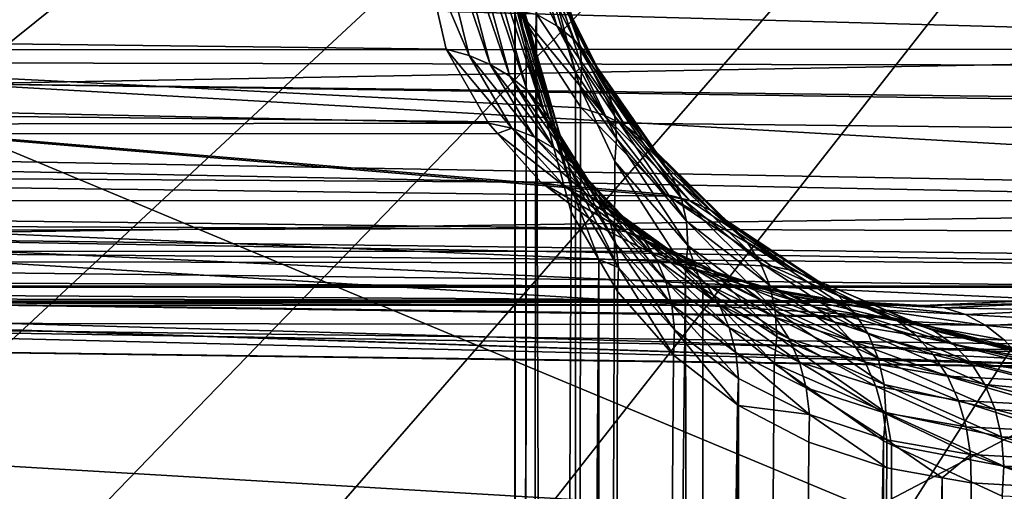
# Model space of a CAD drawing. Extents: x -90 to 90, y -111 to 35.
# Drawn here: x 51 to 54, y -7 to -6 of the extents above; entities that cross this region are included whole.
import ezdxf

# ---------------------------------------------------------------- set-up
doc = ezdxf.new("R2010")
doc.units = 0
doc.header["$MEASUREMENT"] = 0
for name, color, linetype in [('L3', 7, 'Continuous'), ('L4', 7, 'Continuous'), ('L6', 7, 'Continuous')]:
    doc.layers.add(name, color=color, linetype=linetype)

msp = doc.modelspace()

# ---------------------------------------------------------------- linework, layer by layer
at = {"layer": 'L3', "color": 7}
for points in [[(52.77567, -5.515218, 88.56736), (52.71491, -34.25, 89.1225), (52.71699, -5.123887, 89.12271)], [(52.71699, -5.123887, 89.12271), (52.71491, -34.25, 89.1225), (52.71782, -5.674156, 90.02229)], [(34.84473, -5.804018, 113.8086), (56.29617, -5.798348, 95.80443), (35.44817, -5.225981, 114.5278)], [(35.44817, -5.225981, 114.5278), (56.29617, -5.798348, 95.80443), (57.18327, -5.336742, 96.08827)], [(51.19245, -5.893641, 75.38468), (45.49484, -5.306679, 67.11148), (51.92271, -5.306679, 74.77193)], [(57.95, -5.769168, 82.79805), (51.19245, -5.893641, 75.38468), (51.92271, -5.306679, 74.77193)], [(57.95, -5.769168, 82.79805), (51.92271, -5.306679, 74.77193), (58.59875, -5.430715, 82.75291)], [(52.46463, -5.517957, 90.76842), (52.46222, -5.289894, 90.26647), (52.59138, -5.815395, 91.29316)], [(52.46222, -5.289894, 90.26647), (52.51348, -5.316647, 90.24704), (52.64974, -5.840193, 91.26804)], [(52.46222, -5.289894, 90.26647), (52.64974, -5.840193, 91.26804), (52.59138, -5.815395, 91.29316)], [(52.51348, -5.316647, 90.24704), (52.56036, -5.348722, 90.2248), (52.70315, -5.872517, 91.24058)], [(52.51348, -5.316647, 90.24704), (52.70315, -5.872517, 91.24058), (52.64974, -5.840193, 91.26804)], [(52.75062, -5.911766, 91.21128), (52.70315, -5.872517, 91.24058), (52.56036, -5.348722, 90.2248)], [(52.75062, -5.911766, 91.21128), (52.56036, -5.348722, 90.2248), (52.60216, -5.38564, 90.20009)], [(52.85786, -5.679139, 87.82677), (52.88082, -5.731849, 87.8628), (52.75591, -5.35956, 88.46642)], [(52.77018, -5.410074, 88.50037), (52.75591, -5.35956, 88.46642), (52.88082, -5.731849, 87.8628)], [(52.60216, -5.38564, 90.20009), (52.63826, -5.426852, 90.17327), (52.79128, -5.957208, 91.18071)], [(52.60216, -5.38564, 90.20009), (52.79128, -5.957208, 91.18071), (52.75062, -5.911766, 91.21128)], [(52.89514, -5.787748, 87.8985), (52.77679, -5.462232, 88.5342), (52.77018, -5.410074, 88.50037)], [(52.77018, -5.410074, 88.50037), (52.88082, -5.731849, 87.8628), (52.89514, -5.787748, 87.8985)], [(52.82434, -6.007998, 91.14943), (52.79128, -5.957208, 91.18071), (52.63826, -5.426852, 90.17327)], [(52.82434, -6.007998, 91.14943), (52.63826, -5.426852, 90.17327), (52.66812, -5.471746, 90.14475)], [(52.66812, -5.471746, 90.14475), (52.6913, -5.519652, 90.11494), (52.84922, -6.063192, 91.11801)], [(52.66812, -5.471746, 90.14475), (52.84922, -6.063192, 91.11801), (52.82434, -6.007998, 91.14943)], [(52.77567, -5.515218, 88.56736), (52.77679, -5.462232, 88.5342), (52.8835, -5.861581, 88.03314)], [(52.90057, -5.845804, 87.93319), (52.8835, -5.861581, 88.03314), (52.77679, -5.462232, 88.5342)], [(52.89514, -5.787748, 87.8985), (52.90057, -5.845804, 87.93319), (52.77679, -5.462232, 88.5342)], [(52.46463, -5.517957, 90.76842), (52.52916, -5.798584, 91.31549), (30.7731, -5.534939, 108.9562)], [(52.46463, -5.517957, 90.76842), (52.59138, -5.815395, 91.29316), (52.52916, -5.798584, 91.31549)], [(52.86543, -6.121762, 91.08705), (52.84922, -6.063192, 91.11801), (52.6913, -5.519652, 90.11494)], [(52.86543, -6.121762, 91.08705), (52.6913, -5.519652, 90.11494), (52.70745, -5.569858, 90.08428)], [(52.77567, -5.515218, 88.56736), (52.8807, -34.25, 88.03257), (52.71491, -34.25, 89.1225)], [(52.8835, -5.861581, 88.03314), (52.8807, -34.25, 88.03257), (52.77567, -5.515218, 88.56736)], [(30.7731, -5.534939, 108.9562), (52.52916, -5.798584, 91.31549), (52.64441, -6.000637, 91.79135)], [(30.7731, -5.534939, 108.9562), (52.64441, -6.000637, 91.79135), (31.40588, -6.031279, 109.7104)], [(52.77744, -5.703683, 87.34858), (52.83168, -5.734329, 87.38191), (52.74218, -5.54944, 87.72323)], [(52.7879, -5.587087, 87.75634), (52.74218, -5.54944, 87.72323), (52.83168, -5.734329, 87.38191)], [(52.87269, -6.182618, 91.05712), (52.86543, -6.121762, 91.08705), (52.70745, -5.569858, 90.08428)], [(52.87269, -6.182618, 91.05712), (52.70745, -5.569858, 90.08428), (52.71634, -5.621616, 90.05325)], [(52.87956, -5.772393, 87.4173), (52.8267, -5.630586, 87.79106), (52.7879, -5.587087, 87.75634)], [(52.7879, -5.587087, 87.75634), (52.83168, -5.734329, 87.38191), (52.87956, -5.772393, 87.4173)], [(47.03091, -6.124411, 78.87663), (53.13814, -6.200942, 86.20284), (46.26515, -5.620407, 79.51918)], [(46.26515, -5.620407, 79.51918), (53.13814, -6.200942, 86.20284), (53.12983, -6.195286, 86.21807)], [(53.12983, -6.195286, 86.21807), (52.89858, -5.95882, 86.75822), (46.26515, -5.620407, 79.51918)], [(46.26515, -5.620407, 79.51918), (52.89858, -5.95882, 86.75822), (52.72667, -5.694533, 87.29081)], [(52.71634, -5.621616, 90.05325), (52.71782, -5.674156, 90.02229), (52.74832, -5.78787, 90.22292)], [(52.71634, -5.621616, 90.05325), (52.74832, -5.78787, 90.22292), (52.87269, -6.182618, 91.05712)], [(52.87956, -5.772393, 87.4173), (52.92012, -5.817114, 87.45402), (52.8267, -5.630586, 87.79106)], [(52.85786, -5.679139, 87.82677), (52.8267, -5.630586, 87.79106), (52.92012, -5.817114, 87.45402)], [(52.71491, -34.25, 89.1225), (52.74832, -5.78787, 90.22292), (52.71782, -5.674156, 90.02229)], [(52.95254, -5.8676, 87.49135), (52.88082, -5.731849, 87.8628), (52.85786, -5.679139, 87.82677)], [(52.85786, -5.679139, 87.82677), (52.92012, -5.817114, 87.45402), (52.95254, -5.8676, 87.49135)], [(52.77744, -5.703683, 87.34858), (52.72667, -5.694533, 87.29081), (52.96157, -5.978763, 86.79359)], [(52.96157, -5.978763, 86.79359), (52.72667, -5.694533, 87.29081), (52.89858, -5.95882, 86.75822)], [(52.96157, -5.978763, 86.79359), (52.83168, -5.734329, 87.38191), (52.77744, -5.703683, 87.34858)], [(52.96157, -5.978763, 86.79359), (53.01917, -6.008267, 86.83137), (52.83168, -5.734329, 87.38191)], [(52.87956, -5.772393, 87.4173), (52.83168, -5.734329, 87.38191), (53.01917, -6.008267, 86.83137)], [(52.95254, -5.8676, 87.49135), (52.97618, -5.922841, 87.52853), (52.88082, -5.731849, 87.8628)], [(52.89514, -5.787748, 87.8985), (52.88082, -5.731849, 87.8628), (52.97618, -5.922841, 87.52853)], [(57.51945, -5.969171, 82.8657), (51.19245, -5.893641, 75.38468), (57.95, -5.769168, 82.79805)], [(34.84473, -5.804018, 113.8086), (56.20569, -5.84543, 95.77549), (56.29617, -5.798348, 95.80443)], [(52.52916, -5.798584, 91.31549), (52.59138, -5.815395, 91.29316), (52.70893, -6.015075, 91.76531)], [(52.52916, -5.798584, 91.31549), (52.70893, -6.015075, 91.76531), (52.64441, -6.000637, 91.79135)], [(52.73571, -34.25, 90.22479), (52.74832, -5.78787, 90.22292), (52.71491, -34.25, 89.1225)], [(52.73571, -34.25, 90.22479), (52.87085, -6.244629, 91.02877), (52.74832, -5.78787, 90.22292)], [(52.74832, -5.78787, 90.22292), (52.87085, -6.244629, 91.02877), (52.87269, -6.182618, 91.05712)], [(53.07009, -6.04667, 86.87071), (52.92012, -5.817114, 87.45402), (52.87956, -5.772393, 87.4173)], [(52.87956, -5.772393, 87.4173), (53.01917, -6.008267, 86.83137), (53.07009, -6.04667, 86.87071)], [(52.99058, -5.981735, 87.56483), (52.90057, -5.845804, 87.93319), (52.89514, -5.787748, 87.8985)], [(52.89514, -5.787748, 87.8985), (52.97618, -5.922841, 87.52853), (52.99058, -5.981735, 87.56483)], [(34.18717, -6.215084, 113.025), (55.2986, -6.212464, 95.30938), (34.84473, -5.804018, 113.8086)], [(55.78429, -6.030729, 95.58372), (56.20569, -5.84543, 95.77549), (34.84473, -5.804018, 113.8086)], [(34.84473, -5.804018, 113.8086), (55.2986, -6.212464, 95.30938), (55.39476, -6.180881, 95.37107)], [(34.84473, -5.804018, 113.8086), (55.39476, -6.180881, 95.37107), (55.78429, -6.030729, 95.58372)], [(52.59138, -5.815395, 91.29316), (52.64974, -5.840193, 91.26804), (52.76967, -6.038546, 91.73683)], [(52.59138, -5.815395, 91.29316), (52.76967, -6.038546, 91.73683), (52.70893, -6.015075, 91.76531)], [(53.07009, -6.04667, 86.87071), (53.1132, -6.093109, 86.91071), (52.92012, -5.817114, 87.45402)], [(52.95254, -5.8676, 87.49135), (52.92012, -5.817114, 87.45402), (53.1132, -6.093109, 86.91071)], [(52.64974, -5.840193, 91.26804), (52.70315, -5.872517, 91.24058), (52.82537, -6.070576, 91.70648)], [(52.64974, -5.840193, 91.26804), (52.82537, -6.070576, 91.70648), (52.76967, -6.038546, 91.73683)], [(52.90057, -5.845804, 87.93319), (52.897, -5.90495, 87.96625), (52.8835, -5.861581, 88.03314)], [(52.99543, -6.043106, 87.59951), (52.897, -5.90495, 87.96625), (52.90057, -5.845804, 87.93319)], [(52.99058, -5.981735, 87.56483), (52.99543, -6.043106, 87.59951), (52.90057, -5.845804, 87.93319)], [(52.87493, -6.110517, 91.67487), (52.82537, -6.070576, 91.70648), (52.70315, -5.872517, 91.24058)], [(52.87493, -6.110517, 91.67487), (52.70315, -5.872517, 91.24058), (52.75062, -5.911766, 91.21128)], [(52.8807, -34.25, 88.03257), (52.8835, -5.861581, 88.03314), (52.897, -5.90495, 87.96625)], [(53.14753, -6.146541, 86.9505), (52.97618, -5.922841, 87.52853), (52.95254, -5.8676, 87.49135)], [(52.95254, -5.8676, 87.49135), (53.1132, -6.093109, 86.91071), (53.14753, -6.146541, 86.9505)], [(51.19245, -5.893641, 75.38468), (56.902, -6.221667, 83.0143), (50.39671, -6.311054, 76.0524)], [(57.51945, -5.969171, 82.8657), (57.48973, -5.982979, 82.87037), (51.19245, -5.893641, 75.38468)], [(51.19245, -5.893641, 75.38468), (57.48973, -5.982979, 82.87037), (56.902, -6.221667, 83.0143)], [(52.897, -5.90495, 87.96625), (52.99065, -6.105728, 87.6319), (52.8807, -34.25, 88.03257)], [(52.99543, -6.043106, 87.59951), (52.99065, -6.105728, 87.6319), (52.897, -5.90495, 87.96625)], [(52.75062, -5.911766, 91.21128), (52.79128, -5.957208, 91.18071), (52.91733, -6.157564, 91.64263)], [(52.75062, -5.911766, 91.21128), (52.91733, -6.157564, 91.64263), (52.87493, -6.110517, 91.67487)], [(53.14753, -6.146541, 86.9505), (53.17229, -6.205766, 86.98916), (52.97618, -5.922841, 87.52853)], [(52.99058, -5.981735, 87.56483), (52.97618, -5.922841, 87.52853), (53.17229, -6.205766, 86.98916)], [(52.95172, -6.210765, 91.61043), (52.91733, -6.157564, 91.64263), (52.79128, -5.957208, 91.18071)], [(52.95172, -6.210765, 91.61043), (52.79128, -5.957208, 91.18071), (52.82434, -6.007998, 91.14943)], [(52.96157, -5.978763, 86.79359), (52.89858, -5.95882, 86.75822), (53.12983, -6.195286, 86.21807)], [(52.96157, -5.978763, 86.79359), (53.12983, -6.195286, 86.21807), (53.19495, -6.212245, 86.25883)], [(53.19495, -6.212245, 86.25883), (53.01917, -6.008267, 86.83137), (52.96157, -5.978763, 86.79359)], [(53.18695, -6.269453, 87.02583), (52.99543, -6.043106, 87.59951), (52.99058, -5.981735, 87.56483)], [(52.99058, -5.981735, 87.56483), (53.17229, -6.205766, 86.98916), (53.18695, -6.269453, 87.02583)], [(31.40588, -6.031279, 109.7104), (52.64441, -6.000637, 91.79135), (52.66963, -6.029068, 91.86905)], [(52.64441, -6.000637, 91.79135), (52.70893, -6.015075, 91.76531), (52.66963, -6.029068, 91.86905)], [(52.82434, -6.007998, 91.14943), (52.84922, -6.063192, 91.11801), (52.97741, -6.269046, 91.57891)], [(52.82434, -6.007998, 91.14943), (52.97741, -6.269046, 91.57891), (52.95172, -6.210765, 91.61043)], [(53.19495, -6.212245, 86.25883), (53.25484, -6.240258, 86.30148), (53.01917, -6.008267, 86.83137)], [(53.07009, -6.04667, 86.87071), (53.01917, -6.008267, 86.83137), (53.25484, -6.240258, 86.30148)], [(31.40588, -6.031279, 109.7104), (52.66963, -6.029068, 91.86905), (52.78799, -6.162451, 92.23357)], [(52.95606, -6.288673, 92.64533), (32.08348, -6.354109, 110.5179), (31.40588, -6.031279, 109.7104)], [(52.95606, -6.288673, 92.64533), (31.40588, -6.031279, 109.7104), (52.78799, -6.162451, 92.23357)], [(52.66963, -6.029068, 91.86905), (52.70893, -6.015075, 91.76531), (52.85386, -6.174617, 92.20353)], [(52.66963, -6.029068, 91.86905), (52.85386, -6.174617, 92.20353), (52.78799, -6.162451, 92.23357)], [(52.70893, -6.015075, 91.76531), (52.76967, -6.038546, 91.73683), (52.9161, -6.196739, 92.17151)], [(52.70893, -6.015075, 91.76531), (52.9161, -6.196739, 92.17151), (52.85386, -6.174617, 92.20353)], [(52.76967, -6.038546, 91.73683), (52.82537, -6.070576, 91.70648), (52.97337, -6.228339, 92.1382)], [(52.76967, -6.038546, 91.73683), (52.97337, -6.228339, 92.1382), (52.9161, -6.196739, 92.17151)], [(52.99387, -6.331229, 91.5487), (52.97741, -6.269046, 91.57891), (52.84922, -6.063192, 91.11801)], [(52.99387, -6.331229, 91.5487), (52.84922, -6.063192, 91.11801), (52.86543, -6.121762, 91.08705)], [(53.19116, -6.336172, 87.05968), (52.99065, -6.105728, 87.6319), (52.99543, -6.043106, 87.59951)], [(53.18695, -6.269453, 87.02583), (53.19116, -6.336172, 87.05968), (52.99543, -6.043106, 87.59951)], [(53.30801, -6.278634, 86.34496), (53.1132, -6.093109, 86.91071), (53.07009, -6.04667, 86.87071)], [(53.07009, -6.04667, 86.87071), (53.25484, -6.240258, 86.30148), (53.30801, -6.278634, 86.34496)], [(53.02445, -6.268737, 92.10432), (52.97337, -6.228339, 92.1382), (52.82537, -6.070576, 91.70648)], [(53.02445, -6.268737, 92.10432), (52.82537, -6.070576, 91.70648), (52.87493, -6.110517, 91.67487)], [(53.30801, -6.278634, 86.34496), (53.35313, -6.326421, 86.38821), (53.1132, -6.093109, 86.91071)], [(53.14753, -6.146541, 86.9505), (53.1132, -6.093109, 86.91071), (53.35313, -6.326421, 86.38821)], [(53.00079, -6.396058, 91.52042), (52.99387, -6.331229, 91.5487), (52.86543, -6.121762, 91.08705)], [(53.00079, -6.396058, 91.52042), (52.86543, -6.121762, 91.08705), (52.87269, -6.182618, 91.05712)], [(52.87493, -6.110517, 91.67487), (52.91733, -6.157564, 91.64263), (53.06823, -6.317061, 92.0706)], [(52.87493, -6.110517, 91.67487), (53.06823, -6.317061, 92.0706), (53.02445, -6.268737, 92.10432)], [(52.8807, -34.25, 88.03257), (52.99065, -6.105728, 87.6319), (53.18484, -6.404424, 87.08997)], [(53.19116, -6.336172, 87.05968), (53.18484, -6.404424, 87.08997), (52.99065, -6.105728, 87.6319)], [(47.85091, -6.452227, 78.18858), (53.73262, -6.530013, 85.22417), (47.03091, -6.124411, 78.87663)], [(47.03091, -6.124411, 78.87663), (53.73262, -6.530013, 85.22417), (53.41999, -6.392697, 85.68649)], [(47.03091, -6.124411, 78.87663), (53.41999, -6.392697, 85.68649), (53.13814, -6.200942, 86.20284)], [(53.3891, -6.382436, 86.43014), (53.17229, -6.205766, 86.98916), (53.14753, -6.146541, 86.9505)], [(53.14753, -6.146541, 86.9505), (53.35313, -6.326421, 86.38821), (53.3891, -6.382436, 86.43014)], [(52.78799, -6.162451, 92.23357), (52.85386, -6.174617, 92.20353), (53.02232, -6.298808, 92.6111)], [(52.78799, -6.162451, 92.23357), (53.02232, -6.298808, 92.6111), (52.95606, -6.288673, 92.64533)], [(52.85386, -6.174617, 92.20353), (52.9161, -6.196739, 92.17151), (53.08524, -6.319676, 92.57545)], [(52.85386, -6.174617, 92.20353), (53.08524, -6.319676, 92.57545), (53.02232, -6.298808, 92.6111)], [(53.10376, -6.37227, 92.03777), (53.06823, -6.317061, 92.0706), (52.91733, -6.157564, 91.64263)], [(53.10376, -6.37227, 92.03777), (52.91733, -6.157564, 91.64263), (52.95172, -6.210765, 91.61043)], [(52.87269, -6.182618, 91.05712), (52.87085, -6.244629, 91.02877), (52.94667, -6.374373, 91.30655)], [(52.87269, -6.182618, 91.05712), (52.94667, -6.374373, 91.30655), (53.00079, -6.396058, 91.52042)], [(52.9161, -6.196739, 92.17151), (52.97337, -6.228339, 92.1382), (53.14339, -6.350804, 92.53919)], [(52.9161, -6.196739, 92.17151), (53.14339, -6.350804, 92.53919), (53.08524, -6.319676, 92.57545)], [(53.19495, -6.212245, 86.25883), (53.12983, -6.195286, 86.21807), (53.13814, -6.200942, 86.20284)], [(53.19495, -6.212245, 86.25883), (53.13814, -6.200942, 86.20284), (53.48571, -6.406575, 85.73331)], [(53.48571, -6.406575, 85.73331), (53.13814, -6.200942, 86.20284), (53.41999, -6.392697, 85.68649)], [(33.49442, -6.447353, 112.1994), (54.41321, -6.446461, 94.64625), (34.18717, -6.215084, 113.025)], [(55.03417, -6.29932, 95.13976), (55.2986, -6.212464, 95.30938), (34.18717, -6.215084, 113.025)], [(34.18717, -6.215084, 113.025), (54.41321, -6.446461, 94.64625), (54.69985, -6.388766, 94.89119)], [(34.18717, -6.215084, 113.025), (54.69985, -6.388766, 94.89119), (55.03417, -6.29932, 95.13976)], [(50.39671, -6.311054, 76.0524), (56.902, -6.221667, 83.0143), (56.41211, -6.385886, 83.18577)], [(52.95172, -6.210765, 91.61043), (52.97741, -6.269046, 91.57891), (53.13029, -6.433174, 92.00653)], [(52.95172, -6.210765, 91.61043), (53.13029, -6.433174, 92.00653), (53.10376, -6.37227, 92.03777)], [(53.19545, -6.391486, 92.50314), (53.14339, -6.350804, 92.53919), (52.97337, -6.228339, 92.1382)], [(53.19545, -6.391486, 92.50314), (52.97337, -6.228339, 92.1382), (53.02445, -6.268737, 92.10432)], [(53.3891, -6.382436, 86.43014), (53.41502, -6.445293, 86.46973), (53.17229, -6.205766, 86.98916)], [(53.18695, -6.269453, 87.02583), (53.17229, -6.205766, 86.98916), (53.41502, -6.445293, 86.46973)], [(53.48571, -6.406575, 85.73331), (53.25484, -6.240258, 86.30148), (53.19495, -6.212245, 86.25883)], [(52.73571, -34.25, 90.22479), (52.94667, -6.374373, 91.30655), (52.87085, -6.244629, 91.02877)], [(53.48571, -6.406575, 85.73331), (53.54661, -6.432909, 85.7813), (53.25484, -6.240258, 86.30148)], [(53.30801, -6.278634, 86.34496), (53.25484, -6.240258, 86.30148), (53.54661, -6.432909, 85.7813)], [(53.14723, -6.49846, 91.97757), (53.13029, -6.433174, 92.00653), (52.97741, -6.269046, 91.57891)], [(53.14723, -6.49846, 91.97757), (52.97741, -6.269046, 91.57891), (52.99387, -6.331229, 91.5487)], [(53.02445, -6.268737, 92.10432), (53.06823, -6.317061, 92.0706), (53.24025, -6.4408, 92.46811)], [(53.02445, -6.268737, 92.10432), (53.24025, -6.4408, 92.46811), (53.19545, -6.391486, 92.50314)], [(53.43025, -6.513434, 86.50599), (53.19116, -6.336172, 87.05968), (53.18695, -6.269453, 87.02583)], [(53.18695, -6.269453, 87.02583), (53.41502, -6.445293, 86.46973), (53.43025, -6.513434, 86.50599)], [(53.60105, -6.470992, 85.82915), (53.35313, -6.326421, 86.38821), (53.30801, -6.278634, 86.34496)], [(53.30801, -6.278634, 86.34496), (53.54661, -6.432909, 85.7813), (53.60105, -6.470992, 85.82915)], [(53.08152, -6.351042, 92.89934), (32.08348, -6.354109, 110.5179), (52.95606, -6.288673, 92.64533)], [(55.77303, -6.556214, 83.47394), (49.55837, -6.54691, 76.75584), (50.39671, -6.311054, 76.0524)], [(55.77303, -6.556214, 83.47394), (50.39671, -6.311054, 76.0524), (56.33246, -6.412587, 83.21365)], [(50.39671, -6.311054, 76.0524), (56.41211, -6.385886, 83.18577), (56.33246, -6.412587, 83.21365)], [(52.95606, -6.288673, 92.64533), (53.02232, -6.298808, 92.6111), (53.08152, -6.351042, 92.89934)], [(53.08152, -6.351042, 92.89934), (53.02232, -6.298808, 92.6111), (53.2117, -6.391501, 92.99123)], [(53.02232, -6.298808, 92.6111), (53.08524, -6.319676, 92.57545), (53.27452, -6.411304, 92.95197)], [(53.02232, -6.298808, 92.6111), (53.27452, -6.411304, 92.95197), (53.2117, -6.391501, 92.99123)], [(53.15423, -6.566721, 91.95149), (53.14723, -6.49846, 91.97757), (52.99387, -6.331229, 91.5487)], [(53.15423, -6.566721, 91.95149), (52.99387, -6.331229, 91.5487), (53.00079, -6.396058, 91.52042)], [(53.27676, -6.497629, 92.43491), (53.24025, -6.4408, 92.46811), (53.06823, -6.317061, 92.0706)], [(53.27676, -6.497629, 92.43491), (53.06823, -6.317061, 92.0706), (53.10376, -6.37227, 92.03777)], [(53.08524, -6.319676, 92.57545), (53.14339, -6.350804, 92.53919), (53.33288, -6.441991, 92.91283)], [(53.08524, -6.319676, 92.57545), (53.33288, -6.441991, 92.91283), (53.27452, -6.411304, 92.95197)], [(53.23196, -6.453826, 86.988), (53.18484, -6.404424, 87.08997), (53.19116, -6.336172, 87.05968)], [(53.43441, -6.585173, 86.53803), (53.23196, -6.453826, 86.988), (53.19116, -6.336172, 87.05968)], [(53.43025, -6.513434, 86.50599), (53.43441, -6.585173, 86.53803), (53.19116, -6.336172, 87.05968)], [(53.60105, -6.470992, 85.82915), (53.64756, -6.519804, 85.87561), (53.35313, -6.326421, 86.38821)], [(53.3891, -6.382436, 86.43014), (53.35313, -6.326421, 86.38821), (53.64756, -6.519804, 85.87561)], [(32.08348, -6.354109, 110.5179), (53.08152, -6.351042, 92.89934), (53.14591, -6.383048, 93.0297)], [(53.14591, -6.383048, 93.0297), (53.35585, -6.448463, 93.3895), (32.08348, -6.354109, 110.5179)], [(32.08348, -6.354109, 110.5179), (53.35585, -6.448463, 93.3895), (53.58504, -6.487, 93.7272)], [(32.08348, -6.354109, 110.5179), (53.58504, -6.487, 93.7272), (32.7864, -6.494144, 111.3556)], [(53.08152, -6.351042, 92.89934), (53.2117, -6.391501, 92.99123), (53.14591, -6.383048, 93.0297)], [(53.38542, -6.48284, 92.87474), (53.33288, -6.441991, 92.91283), (53.14339, -6.350804, 92.53919)], [(53.38542, -6.48284, 92.87474), (53.14339, -6.350804, 92.53919), (53.19545, -6.391486, 92.50314)], [(52.9425, -34.25, 91.30769), (52.94667, -6.374373, 91.30655), (52.73571, -34.25, 90.22479)], [(52.9425, -34.25, 91.30769), (52.998, -6.462224, 91.49464), (52.94667, -6.374373, 91.30655)], [(52.94667, -6.374373, 91.30655), (52.998, -6.462224, 91.49464), (53.00079, -6.396058, 91.52042)], [(53.10376, -6.37227, 92.03777), (53.13029, -6.433174, 92.00653), (53.30417, -6.560685, 92.40428)], [(53.10376, -6.37227, 92.03777), (53.30417, -6.560685, 92.40428), (53.27676, -6.497629, 92.43491)], [(53.14591, -6.383048, 93.0297), (53.2117, -6.391501, 92.99123), (53.42038, -6.455661, 93.34687)], [(53.14591, -6.383048, 93.0297), (53.42038, -6.455661, 93.34687), (53.35585, -6.448463, 93.3895)], [(53.19545, -6.391486, 92.50314), (53.24025, -6.4408, 92.46811), (53.4309, -6.532889, 92.83859)], [(53.19545, -6.391486, 92.50314), (53.4309, -6.532889, 92.83859), (53.38542, -6.48284, 92.87474)], [(53.2117, -6.391501, 92.99123), (53.27452, -6.411304, 92.95197), (53.48238, -6.474657, 93.30411)], [(53.2117, -6.391501, 92.99123), (53.48238, -6.474657, 93.30411), (53.42038, -6.455661, 93.34687)], [(53.68492, -6.578035, 85.9194), (53.41502, -6.445293, 86.46973), (53.3891, -6.382436, 86.43014)], [(53.3891, -6.382436, 86.43014), (53.64756, -6.519804, 85.87561), (53.68492, -6.578035, 85.9194)], [(52.8807, -34.25, 88.03257), (53.18484, -6.404424, 87.08997), (53.2283, -34.25, 86.98632)], [(53.00079, -6.396058, 91.52042), (52.998, -6.462224, 91.49464), (53.15112, -6.636486, 91.92886)], [(53.00079, -6.396058, 91.52042), (53.15112, -6.636486, 91.92886), (53.15423, -6.566721, 91.95149)], [(53.2283, -34.25, 86.98632), (53.18484, -6.404424, 87.08997), (53.23196, -6.453826, 86.988)], [(53.27452, -6.411304, 92.95197), (53.33288, -6.441991, 92.91283), (53.54035, -6.50499, 93.26225)], [(53.27452, -6.411304, 92.95197), (53.54035, -6.50499, 93.26225), (53.48238, -6.474657, 93.30411)], [(53.48571, -6.406575, 85.73331), (53.41999, -6.392697, 85.68649), (53.73262, -6.530013, 85.22417)], [(53.48571, -6.406575, 85.73331), (53.73262, -6.530013, 85.22417), (53.8035, -6.544074, 85.26769)], [(53.8035, -6.544074, 85.26769), (53.54661, -6.432909, 85.7813), (53.48571, -6.406575, 85.73331)], [(53.32184, -6.628539, 92.37692), (53.30417, -6.560685, 92.40428), (53.13029, -6.433174, 92.00653)], [(53.32184, -6.628539, 92.37692), (53.13029, -6.433174, 92.00653), (53.14723, -6.49846, 91.97757)], [(53.46825, -6.590963, 92.80524), (53.4309, -6.532889, 92.83859), (53.24025, -6.4408, 92.46811)], [(53.46825, -6.590963, 92.80524), (53.24025, -6.4408, 92.46811), (53.27676, -6.497629, 92.43491)], [(53.59289, -6.545929, 93.2223), (53.54035, -6.50499, 93.26225), (53.33288, -6.441991, 92.91283)], [(53.59289, -6.545929, 93.2223), (53.33288, -6.441991, 92.91283), (53.38542, -6.48284, 92.87474)], [(53.68492, -6.578035, 85.9194), (53.7121, -6.644124, 85.95937), (53.41502, -6.445293, 86.46973)], [(53.43025, -6.513434, 86.50599), (53.41502, -6.445293, 86.46973), (53.7121, -6.644124, 85.95937)], [(53.8035, -6.544074, 85.26769), (53.86395, -6.568935, 85.32077), (53.54661, -6.432909, 85.7813)], [(53.60105, -6.470992, 85.82915), (53.54661, -6.432909, 85.7813), (53.86395, -6.568935, 85.32077)], [(32.7864, -6.494144, 111.3556), (53.83331, -6.499995, 94.04485), (33.49442, -6.447353, 112.1994)], [(33.49442, -6.447353, 112.1994), (54.38947, -6.451238, 94.62597), (54.41321, -6.446461, 94.64625)], [(33.49442, -6.447353, 112.1994), (53.83331, -6.499995, 94.04485), (54.10112, -6.488085, 94.34406)], [(54.10112, -6.488085, 94.34406), (54.38947, -6.451238, 94.62597), (33.49442, -6.447353, 112.1994)], [(54.09891, -6.626573, 84.77636), (53.73887, -6.532757, 85.21494), (47.85091, -6.452227, 78.18858)], [(47.85091, -6.452227, 78.18858), (53.73887, -6.532757, 85.21494), (53.73262, -6.530013, 85.22417)], [(48.70155, -6.594423, 77.4748), (54.49284, -6.670669, 84.38172), (47.85091, -6.452227, 78.18858)], [(47.85091, -6.452227, 78.18858), (54.49284, -6.670669, 84.38172), (54.43698, -6.669469, 84.43034)], [(47.85091, -6.452227, 78.18858), (54.43698, -6.669469, 84.43034), (54.09891, -6.626573, 84.77636)], [(53.15112, -6.636486, 91.92886), (52.998, -6.462224, 91.49464), (52.9425, -34.25, 91.30769)], [(53.2283, -34.25, 86.98632), (53.23196, -6.453826, 86.988), (53.42741, -6.658733, 86.56505)], [(53.43441, -6.585173, 86.53803), (53.42741, -6.658733, 86.56505), (53.23196, -6.453826, 86.988)], [(53.35585, -6.448463, 93.3895), (53.42038, -6.455661, 93.34687), (53.6476, -6.493423, 93.68061)], [(53.35585, -6.448463, 93.3895), (53.6476, -6.493423, 93.68061), (53.58504, -6.487, 93.7272)], [(53.42038, -6.455661, 93.34687), (53.48238, -6.474657, 93.30411), (53.70812, -6.511914, 93.63458)], [(53.42038, -6.455661, 93.34687), (53.70812, -6.511914, 93.63458), (53.6476, -6.493423, 93.68061)], [(53.91851, -6.606637, 85.37266), (53.64756, -6.519804, 85.87561), (53.60105, -6.470992, 85.82915)], [(53.60105, -6.470992, 85.82915), (53.86395, -6.568935, 85.32077), (53.91851, -6.606637, 85.37266)], [(32.7864, -6.494144, 111.3556), (53.58504, -6.487, 93.7272), (53.66829, -6.491358, 93.83372)], [(32.7864, -6.494144, 111.3556), (53.66829, -6.491358, 93.83372), (53.83331, -6.499995, 94.04485)], [(53.32939, -6.699653, 92.35344), (53.32184, -6.628539, 92.37692), (53.14723, -6.49846, 91.97757)], [(53.32939, -6.699653, 92.35344), (53.14723, -6.49846, 91.97757), (53.15423, -6.566721, 91.95149)], [(53.27676, -6.497629, 92.43491), (53.30417, -6.560685, 92.40428), (53.49659, -6.655696, 92.77546)], [(53.27676, -6.497629, 92.43491), (53.49659, -6.655696, 92.77546), (53.46825, -6.590963, 92.80524)], [(53.38542, -6.48284, 92.87474), (53.4309, -6.532889, 92.83859), (53.63873, -6.596486, 93.18522)], [(53.38542, -6.48284, 92.87474), (53.63873, -6.596486, 93.18522), (53.59289, -6.545929, 93.2223)], [(53.48238, -6.474657, 93.30411), (53.54035, -6.50499, 93.26225), (53.76514, -6.54202, 93.59022)], [(53.48238, -6.474657, 93.30411), (53.76514, -6.54202, 93.59022), (53.70812, -6.511914, 93.63458)], [(53.58504, -6.487, 93.7272), (53.6476, -6.493423, 93.68061), (53.66829, -6.491358, 93.83372)], [(53.66829, -6.491358, 93.83372), (53.6476, -6.493423, 93.68061), (53.89328, -6.506151, 93.99464)], [(53.6476, -6.493423, 93.68061), (53.70812, -6.511914, 93.63458), (53.95177, -6.524467, 93.94565)], [(53.6476, -6.493423, 93.68061), (53.95177, -6.524467, 93.94565), (53.89328, -6.506151, 93.99464)], [(53.66829, -6.491358, 93.83372), (53.89328, -6.506151, 93.99464), (53.83331, -6.499995, 94.04485)], [(53.83331, -6.499995, 94.04485), (54.15801, -6.494487, 94.29067), (54.10112, -6.488085, 94.34406)], [(53.83331, -6.499995, 94.04485), (53.89328, -6.506151, 93.99464), (54.15801, -6.494487, 94.29067)], [(53.89328, -6.506151, 93.99464), (54.21397, -6.512963, 94.23916), (54.15801, -6.494487, 94.29067)], [(53.72839, -6.716298, 85.99444), (53.43441, -6.585173, 86.53803), (53.43025, -6.513434, 86.50599)], [(53.43025, -6.513434, 86.50599), (53.7121, -6.644124, 85.95937), (53.72839, -6.716298, 85.99444)], [(53.81724, -6.583001, 93.54863), (53.76514, -6.54202, 93.59022), (53.54035, -6.50499, 93.26225)], [(53.81724, -6.583001, 93.54863), (53.54035, -6.50499, 93.26225), (53.59289, -6.545929, 93.2223)], [(53.91851, -6.606637, 85.37266), (53.96562, -6.656108, 85.42188), (53.64756, -6.519804, 85.87561)], [(53.68492, -6.578035, 85.9194), (53.64756, -6.519804, 85.87561), (53.96562, -6.656108, 85.42188)], [(53.70812, -6.511914, 93.63458), (53.76514, -6.54202, 93.59022), (54.00733, -6.554492, 93.8991)], [(53.70812, -6.511914, 93.63458), (54.00733, -6.554492, 93.8991), (53.95177, -6.524467, 93.94565)], [(53.89328, -6.506151, 93.99464), (53.95177, -6.524467, 93.94565), (54.21397, -6.512963, 94.23916)], [(53.95177, -6.524467, 93.94565), (54.26765, -6.543062, 94.19078), (54.21397, -6.512963, 94.23916)], [(53.95177, -6.524467, 93.94565), (54.00733, -6.554492, 93.8991), (54.26765, -6.543062, 94.19078)], [(49.55837, -6.54691, 76.75584), (54.81156, -6.677517, 84.10434), (48.70155, -6.594423, 77.4748)], [(55.3949, -6.621058, 83.69693), (55.27895, -6.64094, 83.76531), (49.55837, -6.54691, 76.75584)], [(49.55837, -6.54691, 76.75584), (55.27895, -6.64094, 83.76531), (54.81156, -6.677517, 84.10434)], [(55.3949, -6.621058, 83.69693), (49.55837, -6.54691, 76.75584), (55.77303, -6.556214, 83.47394)], [(53.67678, -6.655441, 93.1519), (53.63873, -6.596486, 93.18522), (53.4309, -6.532889, 92.83859)], [(53.67678, -6.655441, 93.1519), (53.4309, -6.532889, 92.83859), (53.46825, -6.590963, 92.80524)], [(53.59289, -6.545929, 93.2223), (53.63873, -6.596486, 93.18522), (53.86316, -6.633856, 93.51081)], [(53.59289, -6.545929, 93.2223), (53.86316, -6.633856, 93.51081), (53.81724, -6.583001, 93.54863)], [(53.8035, -6.544074, 85.26769), (53.73262, -6.530013, 85.22417), (53.73887, -6.532757, 85.21494)], [(53.8035, -6.544074, 85.26769), (53.73887, -6.532757, 85.21494), (54.09891, -6.626573, 84.77636)], [(54.0586, -6.595487, 93.85613), (54.00733, -6.554492, 93.8991), (53.76514, -6.54202, 93.59022)], [(54.0586, -6.595487, 93.85613), (53.76514, -6.54202, 93.59022), (53.81724, -6.583001, 93.54863)], [(53.8035, -6.544074, 85.26769), (54.09891, -6.626573, 84.77636), (54.16087, -6.635979, 84.83493)], [(54.16087, -6.635979, 84.83493), (53.86395, -6.568935, 85.32077), (53.8035, -6.544074, 85.26769)], [(54.31772, -6.584045, 94.14674), (54.26765, -6.543062, 94.19078), (54.00733, -6.554492, 93.8991)], [(53.15423, -6.566721, 91.95149), (53.15112, -6.636486, 91.92886), (53.32663, -6.772417, 92.33438)], [(53.15423, -6.566721, 91.95149), (53.32663, -6.772417, 92.33438), (53.32939, -6.699653, 92.35344)], [(53.51526, -6.725564, 92.74997), (53.49659, -6.655696, 92.77546), (53.30417, -6.560685, 92.40428)], [(53.51526, -6.725564, 92.74997), (53.30417, -6.560685, 92.40428), (53.32184, -6.628539, 92.37692)], [(54.00395, -6.715948, 85.46705), (53.7121, -6.644124, 85.95937), (53.68492, -6.578035, 85.9194)], [(53.68492, -6.578035, 85.9194), (53.96562, -6.656108, 85.42188), (54.00395, -6.715948, 85.46705)], [(54.16087, -6.635979, 84.83493), (54.21952, -6.659708, 84.89286), (53.86395, -6.568935, 85.32077)], [(53.91851, -6.606637, 85.37266), (53.86395, -6.568935, 85.32077), (54.21952, -6.659708, 84.89286)], [(54.31772, -6.584045, 94.14674), (54.00733, -6.554492, 93.8991), (54.0586, -6.595487, 93.85613)], [(48.70155, -6.594423, 77.4748), (54.81156, -6.677517, 84.10434), (54.49284, -6.670669, 84.38172)], [(53.73334, -6.792623, 86.02367), (53.42741, -6.658733, 86.56505), (53.43441, -6.585173, 86.53803)], [(53.72839, -6.716298, 85.99444), (53.73334, -6.792623, 86.02367), (53.43441, -6.585173, 86.53803)], [(53.46825, -6.590963, 92.80524), (53.49659, -6.655696, 92.77546), (53.70611, -6.721372, 93.12316)], [(53.46825, -6.590963, 92.80524), (53.70611, -6.721372, 93.12316), (53.67678, -6.655441, 93.1519)], [(53.90176, -6.693339, 93.4777), (53.86316, -6.633856, 93.51081), (53.63873, -6.596486, 93.18522)], [(53.90176, -6.693339, 93.4777), (53.63873, -6.596486, 93.18522), (53.67678, -6.655441, 93.1519)], [(53.81724, -6.583001, 93.54863), (53.86316, -6.633856, 93.51081), (54.10431, -6.646442, 93.81779)], [(53.81724, -6.583001, 93.54863), (54.10431, -6.646442, 93.81779), (54.0586, -6.595487, 93.85613)], [(54.27311, -6.697061, 84.94846), (53.96562, -6.656108, 85.42188), (53.91851, -6.606637, 85.37266)], [(53.91851, -6.606637, 85.37266), (54.21952, -6.659708, 84.89286), (54.27311, -6.697061, 84.94846)], [(53.5238, -6.798924, 92.72934), (53.51526, -6.725564, 92.74997), (53.32184, -6.628539, 92.37692)], [(53.5238, -6.798924, 92.72934), (53.32184, -6.628539, 92.37692), (53.32939, -6.699653, 92.35344)], [(54.14334, -6.706103, 93.78503), (54.10431, -6.646442, 93.81779), (53.86316, -6.633856, 93.51081)], [(54.14334, -6.706103, 93.78503), (53.86316, -6.633856, 93.51081), (53.90176, -6.693339, 93.4777)], [(52.9425, -34.25, 91.30769), (53.32663, -6.772417, 92.33438), (53.15112, -6.636486, 91.92886)], [(53.72683, -6.87105, 86.04628), (53.2283, -34.25, 86.98632), (53.42741, -6.658733, 86.56505)], [(53.73334, -6.792623, 86.02367), (53.72683, -6.87105, 86.04628), (53.42741, -6.658733, 86.56505)], [(53.726, -6.792687, 93.09968), (53.70611, -6.721372, 93.12316), (53.49659, -6.655696, 92.77546)], [(53.726, -6.792687, 93.09968), (53.49659, -6.655696, 92.77546), (53.51526, -6.725564, 92.74997)], [(53.67678, -6.655441, 93.1519), (53.70611, -6.721372, 93.12316), (53.93211, -6.75999, 93.45011)], [(53.67678, -6.655441, 93.1519), (53.93211, -6.75999, 93.45011), (53.90176, -6.693339, 93.4777)], [(54.00395, -6.715948, 85.46705), (54.03241, -6.784458, 85.50688), (53.7121, -6.644124, 85.95937)], [(53.72839, -6.716298, 85.99444), (53.7121, -6.644124, 85.95937), (54.03241, -6.784458, 85.50688)], [(54.27311, -6.697061, 84.94846), (54.32008, -6.746939, 85.00008), (53.96562, -6.656108, 85.42188)], [(54.00395, -6.715948, 85.46705), (53.96562, -6.656108, 85.42188), (54.32008, -6.746939, 85.00008)], [(53.32939, -6.699653, 92.35344), (53.32663, -6.772417, 92.33438), (53.32951, -6.773917, 92.33999)], [(53.32939, -6.699653, 92.35344), (53.32951, -6.773917, 92.33999), (53.5238, -6.798924, 92.72934)], [(53.90176, -6.693339, 93.4777), (53.93211, -6.75999, 93.45011), (54.17472, -6.773, 93.75865)], [(53.90176, -6.693339, 93.4777), (54.17472, -6.773, 93.75865), (54.14334, -6.706103, 93.78503)], [(53.736, -6.867666, 93.08204), (53.726, -6.792687, 93.09968), (53.51526, -6.725564, 92.74997)], [(53.736, -6.867666, 93.08204), (53.51526, -6.725564, 92.74997), (53.5238, -6.798924, 92.72934)], [(53.95346, -6.832178, 93.42872), (53.93211, -6.75999, 93.45011), (53.70611, -6.721372, 93.12316)], [(53.95346, -6.832178, 93.42872), (53.70611, -6.721372, 93.12316), (53.726, -6.792687, 93.09968)], [(54.0502, -6.859696, 85.54024), (53.73334, -6.792623, 86.02367), (53.72839, -6.716298, 85.99444)], [(53.72839, -6.716298, 85.99444), (54.03241, -6.784458, 85.50688), (54.0502, -6.859696, 85.54024)], [(54.35904, -6.807875, 85.0462), (54.03241, -6.784458, 85.50688), (54.00395, -6.715948, 85.46705)], [(54.00395, -6.715948, 85.46705), (54.32008, -6.746939, 85.00008), (54.35904, -6.807875, 85.0462)], [(54.19769, -6.845486, 93.73931), (54.17472, -6.773, 93.75865), (53.93211, -6.75999, 93.45011)], [(54.19769, -6.845486, 93.73931), (53.93211, -6.75999, 93.45011), (53.95346, -6.832178, 93.42872)], [(52.9425, -34.25, 91.30769), (53.32951, -6.773917, 92.33999), (53.32663, -6.772417, 92.33438)], [(53.32933, -34.25, 92.34008), (53.32951, -6.773917, 92.33999), (52.9425, -34.25, 91.30769)], [(53.32933, -34.25, 92.34008), (53.52204, -6.874051, 92.71409), (53.32951, -6.773917, 92.33999)], [(53.32951, -6.773917, 92.33999), (53.52204, -6.874051, 92.71409), (53.5238, -6.798924, 92.72934)], [(53.96529, -6.908135, 93.41405), (53.95346, -6.832178, 93.42872), (53.726, -6.792687, 93.09968)], [(53.96529, -6.908135, 93.41405), (53.726, -6.792687, 93.09968), (53.736, -6.867666, 93.08204)], [(53.749, -6.881319, 86.01476), (53.72683, -6.87105, 86.04628), (53.73334, -6.792623, 86.02367)], [(54.0568, -6.939528, 85.56618), (53.749, -6.881319, 86.01476), (53.73334, -6.792623, 86.02367)], [(54.0502, -6.859696, 85.54024), (54.0568, -6.939528, 85.56618), (53.73334, -6.792623, 86.02367)], [(54.35904, -6.807875, 85.0462), (54.38885, -6.878073, 85.08547), (54.03241, -6.784458, 85.50688)], [(54.0502, -6.859696, 85.54024), (54.03241, -6.784458, 85.50688), (54.38885, -6.878073, 85.08547)], [(53.5238, -6.798924, 92.72934), (53.52204, -6.874051, 92.71409), (53.73584, -6.944499, 93.07066)], [(53.5238, -6.798924, 92.72934), (53.73584, -6.944499, 93.07066), (53.736, -6.867666, 93.08204)], [(54.21167, -6.921778, 93.72748), (54.19769, -6.845486, 93.73931), (53.95346, -6.832178, 93.42872)], [(54.21167, -6.921778, 93.72748), (53.95346, -6.832178, 93.42872), (53.96529, -6.908135, 93.41405)], [(53.72683, -6.87105, 86.04628), (53.74772, -34.25, 86.01387), (53.2283, -34.25, 86.98632)], [(53.73584, -6.944499, 93.07066), (53.52204, -6.874051, 92.71409), (53.32933, -34.25, 92.34008)], [(53.749, -6.881319, 86.01476), (53.74772, -34.25, 86.01387), (53.72683, -6.87105, 86.04628)], [(53.736, -6.867666, 93.08204), (53.73584, -6.944499, 93.07066), (53.88745, -6.971682, 93.2906)], [(53.736, -6.867666, 93.08204), (53.88745, -6.971682, 93.2906), (53.96529, -6.908135, 93.41405)], [(54.40862, -6.955469, 85.11674), (54.0568, -6.939528, 85.56618), (54.0502, -6.859696, 85.54024)], [(54.0502, -6.859696, 85.54024), (54.38885, -6.878073, 85.08547), (54.40862, -6.955469, 85.11674)], [(53.749, -6.881319, 86.01476), (54.05204, -7.02169, 85.58397), (53.74772, -34.25, 86.01387)], [(54.0568, -6.939528, 85.56618), (54.05204, -7.02169, 85.58397), (53.749, -6.881319, 86.01476)], [(53.88745, -6.971682, 93.2906), (53.9673, -6.986, 93.40645), (53.96529, -6.908135, 93.41405)], [(53.96529, -6.908135, 93.41405), (53.9673, -6.986, 93.40645), (54.21633, -6.999995, 93.72345)], [(53.96529, -6.908135, 93.41405), (54.21633, -6.999995, 93.72345), (54.21167, -6.921778, 93.72748)], [(53.73584, -6.944499, 93.07066), (53.32933, -34.25, 92.34008), (53.88745, -6.971682, 93.2906)], [(54.41778, -7.037784, 85.13907), (54.05204, -7.02169, 85.58397), (54.0568, -6.939528, 85.56618)], [(54.40862, -6.955469, 85.11674), (54.41778, -7.037784, 85.13907), (54.0568, -6.939528, 85.56618)], [(53.88745, -6.971682, 93.2906), (53.32933, -34.25, 92.34008), (53.88506, -34.25, 93.29224)], [(53.88745, -6.971682, 93.2906), (53.88506, -34.25, 93.29224), (53.9673, -6.986, 93.40645)], [(53.88506, -34.25, 93.29224), (54.21633, -6.999995, 93.72345), (53.9673, -6.986, 93.40645)], [(54.59372, -34.25, 94.13679), (54.48344, -6.987169, 94.02326), (53.88506, -34.25, 93.29224)], [(53.88506, -34.25, 93.29224), (54.48344, -6.987169, 94.02326), (54.21633, -6.999995, 93.72345)]]:
    msp.add_3dface(points, dxfattribs=at)
at = {"layer": 'L4', "color": 7}
for points in [[(36.52268, -6.137329, 83.64733), (57.68556, 4.963783, 65.88956), (35.87773, -3.754473, 84.1885)], [(36.52268, -6.137329, 83.64733), (38.68305, -10.30989, 81.83456), (57.68556, 4.963783, 65.88956)], [(41.78485, -13.30459, 79.23184), (57.68556, 4.963783, 65.88956), (38.68305, -10.30989, 81.83456)], [(41.78485, -13.30459, 79.23184), (58.17338, 2.518112, 65.48023), (57.68556, 4.963783, 65.88956)], [(57.68556, -4.963783, 65.88956), (58.17338, 2.518112, 65.48023), (41.78485, -13.30459, 79.23184)], [(19.68765, -5.081804, 20.67115), (57.68556, -4.963783, 65.88956), (56.88814, -7.266655, 66.55868)], [(43.5812, -14.24688, 77.72452), (57.68556, -4.963783, 65.88956), (41.78485, -13.30459, 79.23184)], [(45.47371, -14.77932, 76.13652), (57.68556, -4.963783, 65.88956), (43.5812, -14.24688, 77.72452)], [(45.47371, -14.77932, 76.13652), (49.32821, -14.56557, 72.90222), (57.68556, -4.963783, 65.88956)], [(49.32821, -14.56557, 72.90222), (51.17931, -13.82555, 71.34896), (57.68556, -4.963783, 65.88956)], [(52.90798, -12.68778, 69.89843), (57.68556, -4.963783, 65.88956), (51.17931, -13.82555, 71.34896)], [(54.46448, -11.18502, 68.59237), (57.68556, -4.963783, 65.88956), (52.90798, -12.68778, 69.89843)], [(19.68765, -5.081804, 20.67115), (56.88814, -7.266655, 66.55868), (19.36515, -6.146244, 20.96098)], [(56.88814, -7.266655, 66.55868), (18.99387, -7.162821, 21.30865), (19.36515, -6.146244, 20.96098)]]:
    msp.add_3dface(points, dxfattribs=at)
at = {"layer": 'L6', "color": 7}
for points in [[(53.77818, -8.321098, 69.10297), (52.32867, -9.984097, 70.31925), (37.51043, -0.315412, 82.75323)], [(53.77818, -8.321098, 69.10297), (37.51043, -0.315412, 82.75323), (54.39709, -7.352625, 68.58364)], [(54.39709, -7.352625, 68.58364), (37.51043, -0.315412, 82.75323), (55.39051, -5.192951, 67.75007)], [(50.64924, -11.22488, 71.72847), (37.51043, -0.315412, 82.75323), (51.51345, -10.66099, 71.0033)], [(51.51345, -10.66099, 71.0033), (37.51043, -0.315412, 82.75323), (52.32867, -9.984097, 70.31925)], [(58.10424, -0.315412, 69.19339), (40.22415, -5.192951, 84.19656), (40.67823, -6.306212, 83.81554)], [(41.83649, -8.321098, 82.84365), (58.10424, -0.315412, 69.19339), (40.67823, -6.306212, 83.81554)], [(42.52841, -9.201366, 82.26306), (58.10424, -0.315412, 69.19339), (41.83649, -8.321098, 82.84365)], [(42.52841, -9.201366, 82.26306), (44.10121, -10.66099, 80.94332), (58.10424, -0.315412, 69.19339)], [(45.86948, -11.66978, 79.45957), (58.10424, -0.315412, 69.19339), (44.10121, -10.66099, 80.94332)], [(46.80378, -11.99098, 78.6756), (58.10424, -0.315412, 69.19339), (45.86948, -11.66978, 79.45957)], [(47.75843, -12.18507, 77.87455), (58.10424, -0.315412, 69.19339), (46.80378, -11.99098, 78.6756)], [(48.72331, -12.25, 77.06492), (58.10424, -0.315412, 69.19339), (47.75843, -12.18507, 77.87455)], [(48.72331, -12.25, 77.06492), (50.64283, -11.99098, 75.45425), (58.10424, -0.315412, 69.19339)], [(58.02967, -1.57288, 69.25596), (58.10424, -0.315412, 69.19339), (50.64283, -11.99098, 75.45425)], [(57.58644, -4.024644, 69.62787), (58.02967, -1.57288, 69.25596), (50.64283, -11.99098, 75.45425)], [(57.58644, -4.024644, 69.62787), (50.64283, -11.99098, 75.45425), (57.22246, -5.192951, 69.93329)], [(57.22246, -5.192951, 69.93329), (50.64283, -11.99098, 75.45425), (56.22903, -7.352625, 70.76687)]]:
    msp.add_3dface(points, dxfattribs=at)

doc.saveas('drawing.dxf')
